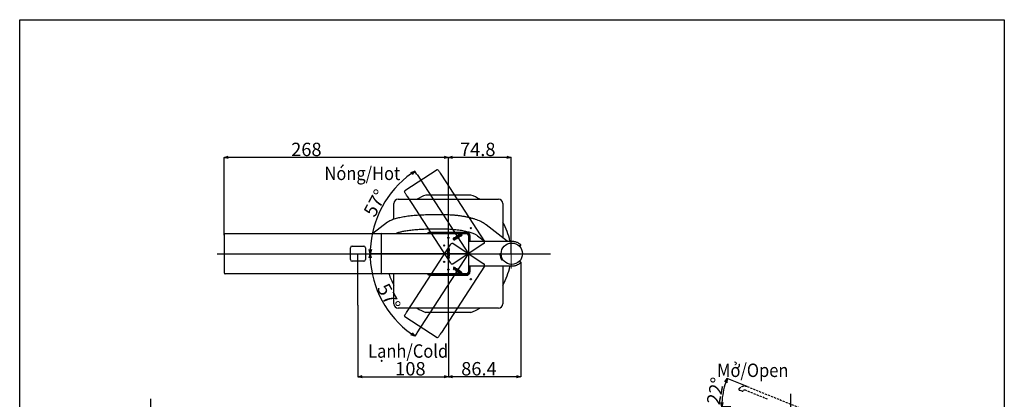
# Model space of a CAD drawing. Units: millimetres. Extents: x 87 to 676, y -15 to 659.
# Drawn here: x 87 to 674, y 432 to 659 of the extents above; entities that cross this region are included whole.
import ezdxf

# ---------------------------------------------------------------- set-up
doc = ezdxf.new("R2010")
doc.units = ezdxf.units.MM
doc.header["$PDSIZE"] = -1
doc.linetypes.add('CENTERX2', pattern=[20.32, 12.7, -2.54, 2.54, -2.54])
doc.linetypes.add('HIDDEN', pattern=[1.905, 1.27, -0.635])
doc.layers.add('CO BAN', color=7, linetype='Continuous', lineweight=25)
doc.layers.add('アノテーション', color=7, linetype='Continuous')
doc.styles.add('SLDTEXTSTYLE3', font='times.ttf', dxfattribs={"width": 0.7})
doc.dimstyles.new('SLDDIMSTYLE0', dxfattribs={"dimtxt": 8, "dimasz": 2.5, "dimexe": 0, "dimexo": 0.0625, "dimtad": 3, "dimdec": 1, "dimlfac": 2, "dimrnd": 1e-09, "dimzin": 12, "dimdsep": 46, "dimtxsty": 'SLDTEXTSTYLE3', "dimblk1": 'OPEN30', "dimblk2": 'OPEN30', "dimsah": 1, "dimcen": 0.09, "dimadec": 0, "dimazin": 3, "dimtfac": 1, "dimtdec": 1, "dimtofl": 0, "dimtmove": 0, "dimatfit": 3, "dimldrblk": 'OPEN30', "dimfxl": 1, "dimfrac": 2, "dimtolj": 1, "dimtzin": 12, "dimarcsym": 0})

# ---------------------------------------------------------------- blocks, each defined once
blk = doc.blocks.new('SW_BROKEN_VIEW_0')
at = {"color": 0, "linetype": 'CENTERX2'}
for p, q in [((0, 262.26), (0, 1.61)), ((0, 0), (0, -126.97)), ((31.72, -58.76), (392.85, -58.76))]:
    blk.add_line(p, q, dxfattribs=at)
blk = doc.blocks.new('_OPEN30')
at = {"color": 0, "linetype": 'ByBlock', "lineweight": -2}
for p, q in [((-1, 0.267949), (0, 0)), ((0, 0), (-1, -0.267949)), ((0, 0), (-1, 0))]:
    blk.add_line(p, q, dxfattribs=at)
blk = doc.blocks.new('_D_9')
at = {"layer": 'Defpoints', "color": 0, "transparency": 16777216}
for p in [(546.77, 435.76), (493.39, 382.28), (493.39, 347.86)]:
    blk.add_point(p, dxfattribs=at)
at = {"layer": 'アノテーション', "color": 0, "lineweight": -2, "transparency": 16777216}
for p, q in [((546.77, 435.69), (546.77, 347.86)), ((493.39, 382.22), (493.39, 347.86)), ((544.27, 347.86), (495.89, 347.86))]:
    blk.add_line(p, q, dxfattribs=at)
at = {"layer": 'アノテーション', "color": 0, "lineweight": -2, "transparency": 16777216, "xscale": 2.5, "yscale": 2.5, "zscale": 2.5, "rotation": 180}
blk.add_blockref('_OPEN30', (493.39, 347.86), dxfattribs=at)
at = {"layer": 'アノテーション', "color": 0, "lineweight": -2, "transparency": 16777216, "xscale": 2.5, "yscale": 2.5, "zscale": 2.5}
blk.add_blockref('_OPEN30', (546.77, 347.86), dxfattribs=at)
at = {"layer": 'アノテーション', "color": 0, "transparency": 16777216, "insert": (518.64, 356.64), "char_height": 8, "attachment_point": 2, "style": 'SLDTEXTSTYLE3'}
blk.add_mtext('\\A1;107', dxfattribs=at)
blk = doc.blocks.new('_D_17')
at = {"layer": 'Defpoints', "color": 0, "transparency": 16777216}
for p in [(288.57, 488.56), (342.57, 478.63), (342.57, 445.88)]:
    blk.add_point(p, dxfattribs=at)
at = {"layer": 'アノテーション', "color": 0, "lineweight": -2, "transparency": 16777216}
for p, q in [((288.57, 488.5), (288.57, 445.88)), ((342.57, 478.57), (342.57, 445.88)), ((291.07, 445.88), (340.07, 445.88))]:
    blk.add_line(p, q, dxfattribs=at)
at = {"layer": 'アノテーション', "color": 0, "lineweight": -2, "transparency": 16777216, "xscale": 2.5, "yscale": 2.5, "zscale": 2.5, "rotation": 180}
blk.add_blockref('_OPEN30', (288.57, 445.88), dxfattribs=at)
at = {"layer": 'アノテーション', "color": 0, "lineweight": -2, "transparency": 16777216, "xscale": 2.5, "yscale": 2.5, "zscale": 2.5}
blk.add_blockref('_OPEN30', (342.57, 445.88), dxfattribs=at)
at = {"layer": 'アノテーション', "color": 0, "transparency": 16777216, "insert": (319.9, 454.65), "char_height": 8, "attachment_point": 2, "style": 'SLDTEXTSTYLE3'}
blk.add_mtext('\\A1;108', dxfattribs=at)
blk = doc.blocks.new('_D_20')
at = {"layer": 'Defpoints', "color": 0, "transparency": 16777216}
for p in [(385.78, 514.14), (342.57, 478.63), (342.57, 445.88)]:
    blk.add_point(p, dxfattribs=at)
at = {"layer": 'アノテーション', "color": 0, "lineweight": -2, "transparency": 16777216}
for p, q in [((385.78, 514.08), (385.78, 445.88)), ((342.57, 478.57), (342.57, 445.88)), ((383.28, 445.88), (345.07, 445.88))]:
    blk.add_line(p, q, dxfattribs=at)
at = {"layer": 'アノテーション', "color": 0, "lineweight": -2, "transparency": 16777216, "xscale": 2.5, "yscale": 2.5, "zscale": 2.5, "rotation": 180}
blk.add_blockref('_OPEN30', (342.57, 445.88), dxfattribs=at)
at = {"layer": 'アノテーション', "color": 0, "lineweight": -2, "transparency": 16777216, "xscale": 2.5, "yscale": 2.5, "zscale": 2.5}
blk.add_blockref('_OPEN30', (385.78, 445.88), dxfattribs=at)
at = {"layer": 'アノテーション', "color": 0, "transparency": 16777216, "insert": (360.83, 454.67), "char_height": 8, "attachment_point": 2, "style": 'SLDTEXTSTYLE3'}
blk.add_mtext('\\A1;86.4', dxfattribs=at)
blk = doc.blocks.new('_D_21')
at = {"layer": 'Defpoints', "color": 0, "transparency": 16777216}
for p in [(208.67, 576.72), (342.57, 576.72), (208.67, 530.29)]:
    blk.add_point(p, dxfattribs=at)
at = {"layer": 'アノテーション', "color": 0, "lineweight": -2, "transparency": 16777216}
for p, q in [((208.67, 530.36), (208.67, 576.72)), ((340.07, 576.72), (211.17, 576.72)), ((342.57, 576.78), (342.57, 576.72))]:
    blk.add_line(p, q, dxfattribs=at)
at = {"layer": 'アノテーション', "color": 0, "lineweight": -2, "transparency": 16777216, "xscale": 2.5, "yscale": 2.5, "zscale": 2.5, "rotation": 180}
blk.add_blockref('_OPEN30', (208.67, 576.72), dxfattribs=at)
at = {"layer": 'アノテーション', "color": 0, "lineweight": -2, "transparency": 16777216, "xscale": 2.5, "yscale": 2.5, "zscale": 2.5}
blk.add_blockref('_OPEN30', (342.57, 576.72), dxfattribs=at)
at = {"layer": 'アノテーション', "color": 0, "transparency": 16777216, "insert": (257.8, 585.49), "char_height": 8, "attachment_point": 2, "style": 'SLDTEXTSTYLE3'}
blk.add_mtext('\\A1;268', dxfattribs=at)
blk = doc.blocks.new('_D_22')
at = {"layer": 'Defpoints', "color": 0, "transparency": 16777216}
for p in [(342.57, 576.72), (342.57, 576.72), (379.99, 519.29)]:
    blk.add_point(p, dxfattribs=at)
at = {"layer": 'アノテーション', "color": 0, "lineweight": -2, "transparency": 16777216}
for p, q in [((342.57, 576.78), (342.57, 576.72)), ((377.49, 576.72), (345.07, 576.72)), ((379.99, 519.36), (379.99, 576.72))]:
    blk.add_line(p, q, dxfattribs=at)
at = {"layer": 'アノテーション', "color": 0, "lineweight": -2, "transparency": 16777216, "xscale": 2.5, "yscale": 2.5, "zscale": 2.5, "rotation": 180}
blk.add_blockref('_OPEN30', (342.57, 576.72), dxfattribs=at)
at = {"layer": 'アノテーション', "color": 0, "lineweight": -2, "transparency": 16777216, "xscale": 2.5, "yscale": 2.5, "zscale": 2.5}
blk.add_blockref('_OPEN30', (379.99, 576.72), dxfattribs=at)
at = {"layer": 'アノテーション', "color": 0, "transparency": 16777216, "insert": (360.1, 585.51), "char_height": 8, "attachment_point": 2, "style": 'SLDTEXTSTYLE3'}
blk.add_mtext('\\A1;74.8', dxfattribs=at)
blk = doc.blocks.new('*D47')
at = {"layer": 'Defpoints', "color": 0, "transparency": 16777216}
for p in [(323.87, 566.58), (308.33, 555.42), (297.58, 519.29), (354.57, 519.29), (354.57, 519.29)]:
    blk.add_point(p, dxfattribs=at)
at = {"layer": 'アノテーション', "color": 0, "lineweight": -2, "transparency": 16777216}
for p, q in [((323.83, 566.63), (322.62, 568.51)), ((297.51, 519.29), (295.9, 519.29))]:
    blk.add_line(p, q, dxfattribs=at)
blk.add_arc((354.57, 519.29), 58.68, 125.44129, 177.55871, dxfattribs=at)
at = {"layer": 'アノテーション', "color": 0, "lineweight": -2, "transparency": 16777216, "xscale": 2.5, "yscale": 2.5, "zscale": 2.5}
for p, rotation in [((322.62, 568.51), 34.22064722969567), ((295.9, 519.29), 268.779352770355)]:
    blk.add_blockref('_OPEN30', p, dxfattribs=dict(at, rotation=rotation))
at = {"layer": 'アノテーション', "color": 0, "transparency": 16777216, "insert": (298.87, 549.54), "char_height": 8, "attachment_point": 5, "rotation": 61.5, "style": 'SLDTEXTSTYLE3'}
blk.add_mtext('\\A1;57°', dxfattribs=at)
blk = doc.blocks.new('*D49')
at = {"layer": 'Defpoints', "color": 0, "transparency": 16777216}
for p in [(297.58, 519.29), (354.57, 519.29), (354.57, 519.29), (299.05, 500.18), (323.87, 472.01)]:
    blk.add_point(p, dxfattribs=at)
at = {"layer": 'アノテーション', "color": 0, "lineweight": -2, "transparency": 16777216}
for p, q in [((297.51, 519.29), (295.85, 519.29)), ((323.83, 471.96), (322.59, 470.05))]:
    blk.add_line(p, q, dxfattribs=at)
blk.add_arc((354.57, 519.29), 58.72, 182.43952, 234.56048, dxfattribs=at)
at = {"layer": 'アノテーション', "color": 0, "lineweight": -2, "transparency": 16777216, "xscale": 2.5, "yscale": 2.5, "zscale": 2.5}
for p, rotation in [((295.85, 519.29), 91.21975773490075), ((322.59, 470.05), 325.7802422650485)]:
    blk.add_blockref('_OPEN30', p, dxfattribs=dict(at, rotation=rotation))
at = {"layer": 'アノテーション', "color": 0, "transparency": 16777216, "insert": (307.1, 493.52), "char_height": 8, "attachment_point": 5, "rotation": 298.5, "style": 'SLDTEXTSTYLE3'}
blk.add_mtext('\\A1;57°', dxfattribs=at)
blk = doc.blocks.new('*D50')
at = {"layer": 'Defpoints', "color": 0, "transparency": 16777216}
for p in [(507.25, 439.4), (520.95, 440.08), (511.2, 427.97), (558.39, 427.97), (564.69, 422.41)]:
    blk.add_point(p, dxfattribs=at)
at = {"layer": 'アノテーション', "color": 0, "lineweight": -2, "transparency": 16777216}
for p, q in [((520.89, 440.1), (509.07, 444.88)), ((511.14, 427.97), (505.78, 427.97))]:
    blk.add_line(p, q, dxfattribs=at)
blk.add_arc((550.93, 427.97), 45.15, 161.17258, 176.82742, dxfattribs=at)
at = {"layer": 'アノテーション', "color": 0, "lineweight": -2, "transparency": 16777216, "xscale": 2.5, "yscale": 2.5, "zscale": 2.5}
for p, rotation in [((509.07, 444.88), 69.5862901419369), ((505.78, 427.97), 268.4137098580633)]:
    blk.add_blockref('_OPEN30', p, dxfattribs=dict(at, rotation=rotation))
at = {"layer": 'アノテーション', "color": 0, "transparency": 16777216, "insert": (502.07, 437.46), "char_height": 8, "attachment_point": 5, "rotation": 79, "style": 'SLDTEXTSTYLE3'}
blk.add_mtext('\\A1;22°', dxfattribs=at)

msp = doc.modelspace()

# ---------------------------------------------------------------- linework, layer by layer
at = {"color": 7, "linetype": 'Continuous', "lineweight": 25}
for p, q in [((335.796, 569.324), (316.507, 556.798)), ((338.396, 566.239), (364.093, 526.669)), ((341.043, 562.163), (341.173, 562.116)), ((343.965, 513.598), (318.268, 553.168)), ((356.037, 554.295), (329.111, 554.295)), ((310.074, 539.85), (310.074, 549.295)), ((312.574, 551.795), (372.574, 551.795)), ((375.074, 549.295), (375.074, 528.776)), ((339.58, 542.468), (333.092, 542.467)), ((306.315, 538.018), (297.47, 531.295)), ((377.616, 526.795), (365.127, 536.529)), ((208.67, 530.295), (208.67, 508.295)), ((209.375, 531.295), (214.977, 531.295)), ((214.977, 531.295), (219.436, 531.295)), ((219.436, 531.295), (225.758, 531.295)), ((225.758, 531.295), (302.801, 531.295)), ((302.388, 530.795), (302.388, 507.795)), ((302.388, 530.795), (302.388, 507.795)), ((306.391, 531.295), (353.574, 531.295)), ((306.391, 531.295), (353.574, 531.295)), ((311.252, 531.295), (311.362, 531.378)), ((311.252, 531.295), (311.362, 531.378)), ((331.574, 531.545), (353.574, 531.545)), ((331.574, 531.545), (353.574, 531.545)), ((331.674, 531.595), (353.474, 531.595)), ((331.674, 531.595), (353.474, 531.595)), ((331.699, 532.17), (353.449, 532.17)), ((331.699, 532.17), (353.449, 532.17)), ((353.449, 532.02), (331.699, 532.02)), ((353.449, 532.02), (331.699, 532.02)), ((331.699, 531.92), (353.449, 531.92)), ((331.699, 531.92), (353.449, 531.92)), ((333.092, 534.127), (339.58, 534.128)), ((347.436, 529.665), (346.782, 529.24)), ((346.782, 529.24), (346.86, 529.12)), ((346.86, 529.12), (346.947, 529.177)), ((347.145, 529.135), (347.566, 528.486)), ((347.806, 528.642), (347.385, 529.291)), ((347.427, 529.489), (347.514, 529.545)), ((347.514, 529.545), (347.436, 529.665)), ((348.052, 529.158), (347.932, 529.08)), ((347.932, 529.08), (347.964, 529.031)), ((348.292, 528.788), (348.052, 529.158)), ((349.971, 531.311), (349.317, 530.886)), ((349.317, 530.886), (349.395, 530.766)), ((349.395, 530.766), (349.525, 530.851)), ((349.649, 530.195), (349.529, 530.118)), ((349.529, 530.118), (349.77, 529.747)), ((349.681, 530.146), (349.649, 530.195)), ((349.651, 530.825), (350.101, 530.132)), ((349.77, 529.747), (350.827, 530.434)), ((350.341, 530.288), (349.891, 530.98)), ((349.918, 531.106), (350.049, 531.191)), ((350.049, 531.191), (349.971, 531.311)), ((350.101, 530.132), (350.014, 530.076)), ((350.428, 530.345), (350.341, 530.288)), ((350.587, 530.804), (350.467, 530.726)), ((350.467, 530.726), (350.499, 530.677)), ((350.827, 530.434), (350.587, 530.804)), ((354.574, 530.295), (354.574, 508.295)), ((354.574, 530.295), (354.574, 508.295)), ((354.824, 530.295), (354.824, 526.795)), ((354.824, 530.295), (354.824, 526.795)), ((354.874, 530.195), (354.874, 526.795)), ((354.874, 530.195), (354.874, 526.795)), ((355.199, 530.17), (355.199, 526.795)), ((355.199, 530.17), (355.199, 526.795)), ((355.299, 526.795), (355.299, 530.17)), ((355.299, 526.795), (355.299, 530.17)), ((355.449, 530.17), (355.449, 526.795)), ((355.449, 530.17), (355.449, 526.795)), ((360, 529.951), (364.05, 526.795)), ((285.074, 523.795), (292.074, 523.795)), ((318.268, 485.421), (343.965, 524.992)), ((345.348, 525.286), (363.799, 513.304)), ((363.799, 525.286), (345.348, 513.304)), ((347.114, 528.549), (346.994, 528.472)), ((346.994, 528.472), (347.235, 528.101)), ((347.146, 528.5), (347.114, 528.549)), ((347.235, 528.101), (348.292, 528.788)), ((347.566, 528.486), (347.479, 528.43)), ((347.893, 528.699), (347.806, 528.642)), ((354.674, 526.795), (379.449, 526.795)), ((385.378, 524.045), (384.707, 524.045)), ((284.074, 515.795), (284.074, 522.795)), ((293.074, 522.795), (293.074, 515.795)), ((342.132, 521.979), (341.989, 521.979)), ((341.989, 521.979), (341.989, 521.199)), ((342.132, 521.979), (341.989, 521.979)), ((341.989, 521.979), (341.989, 521.199)), ((341.989, 521.199), (342.132, 521.199)), ((341.989, 521.199), (342.132, 521.199)), ((342.132, 518.957), (341.989, 518.957)), ((341.989, 518.957), (341.989, 518.177)), ((342.132, 518.957), (341.989, 518.957)), ((341.989, 518.957), (341.989, 518.177)), ((341.989, 518.177), (342.132, 518.177)), ((341.989, 518.177), (342.132, 518.177)), ((342.132, 521.823), (342.132, 521.979)), ((342.132, 521.823), (342.132, 521.979)), ((342.132, 521.199), (342.132, 521.355)), ((342.132, 521.199), (342.132, 521.355)), ((342.132, 518.853), (342.132, 518.957)), ((342.132, 518.853), (342.132, 518.957)), ((342.132, 518.177), (342.132, 518.281)), ((342.132, 518.177), (342.132, 518.281)), ((343.048, 521.732), (342.223, 521.732)), ((343.048, 521.732), (342.223, 521.732)), ((342.223, 521.446), (343.048, 521.446)), ((342.223, 521.446), (343.048, 521.446)), ((343.048, 518.71), (342.275, 518.71)), ((343.048, 518.71), (342.275, 518.71)), ((342.275, 518.424), (343.048, 518.424)), ((342.275, 518.424), (343.048, 518.424)), ((343.191, 522.219), (342.749, 522.22)), ((342.749, 522.22), (342.749, 522.077)), ((343.191, 522.219), (342.749, 522.22)), ((342.749, 522.22), (342.749, 522.077)), ((342.749, 522.077), (342.808, 522.077)), ((342.749, 522.077), (342.808, 522.077)), ((342.808, 521.102), (342.749, 521.102)), ((342.749, 521.102), (342.749, 520.959)), ((342.808, 521.102), (342.749, 521.102)), ((342.749, 521.102), (342.749, 520.959)), ((342.749, 520.959), (343.191, 520.958)), ((342.749, 520.959), (343.191, 520.958)), ((342.749, 519.197), (342.749, 519.054)), ((343.191, 519.197), (342.749, 519.197)), ((342.749, 519.197), (342.749, 519.054)), ((343.191, 519.197), (342.749, 519.197)), ((342.749, 519.054), (342.808, 519.054)), ((342.749, 519.054), (342.808, 519.054)), ((342.808, 518.079), (342.749, 518.079)), ((342.749, 518.079), (342.749, 517.936)), ((342.808, 518.079), (342.749, 518.079)), ((342.749, 518.079), (342.749, 517.936)), ((342.749, 517.936), (343.191, 517.936)), ((342.749, 517.936), (343.191, 517.936)), ((343.048, 521.836), (343.048, 521.732)), ((343.048, 521.836), (343.048, 521.732)), ((343.048, 521.446), (343.048, 521.342)), ((343.048, 521.446), (343.048, 521.342)), ((343.048, 518.814), (343.048, 518.71)), ((343.048, 518.814), (343.048, 518.71)), ((343.048, 518.424), (343.048, 518.32)), ((343.048, 518.424), (343.048, 518.32)), ((343.191, 520.958), (343.191, 522.219)), ((343.191, 520.958), (343.191, 522.219)), ((343.191, 517.936), (343.191, 519.197)), ((343.191, 517.936), (343.191, 519.197)), ((373.342, 519.161), (373.342, 519.16)), ((292.074, 514.795), (285.074, 514.795)), ((364.093, 511.92), (338.396, 472.35)), ((379.449, 511.795), (354.674, 511.795)), ((354.824, 511.795), (354.824, 508.295)), ((354.824, 511.795), (354.824, 508.295)), ((354.874, 511.795), (354.874, 508.395)), ((354.874, 511.795), (354.874, 508.395)), ((355.199, 511.795), (355.199, 508.42)), ((355.199, 511.795), (355.199, 508.42)), ((355.299, 508.42), (355.299, 511.795)), ((355.299, 508.42), (355.299, 511.795)), ((355.449, 511.795), (355.449, 508.42)), ((355.449, 511.795), (355.449, 508.42)), ((374.386, 515.59), (375.18, 515.712)), ((374.386, 515.59), (374.386, 515.59)), ((375.074, 511.795), (375.074, 489.295)), ((375.549, 515.219), (375.551, 515.22)), ((375.794, 514.944), (375.794, 514.944)), ((384.694, 514.545), (385.378, 514.545)), ((214.977, 507.295), (209.375, 507.295)), ((219.436, 507.295), (214.977, 507.295)), ((225.758, 507.295), (219.436, 507.295)), ((302.801, 507.295), (225.758, 507.295)), ((353.574, 507.295), (306.391, 507.295)), ((353.574, 507.295), (306.391, 507.295)), ((310.074, 489.295), (310.074, 507.295)), ((353.574, 507.045), (331.574, 507.045)), ((353.574, 507.045), (331.574, 507.045)), ((353.474, 506.995), (331.674, 506.995)), ((353.474, 506.995), (331.674, 506.995)), ((353.449, 506.67), (331.699, 506.67)), ((353.449, 506.67), (331.699, 506.67)), ((331.699, 506.57), (353.449, 506.57)), ((331.699, 506.57), (353.449, 506.57)), ((353.449, 506.42), (331.699, 506.42)), ((353.449, 506.42), (331.699, 506.42)), ((345.546, 510.322), (345.468, 510.202)), ((345.468, 510.202), (346.122, 509.777)), ((345.677, 510.237), (345.546, 510.322)), ((345.921, 511.342), (345.681, 510.971)), ((345.681, 510.971), (345.801, 510.893)), ((345.801, 510.893), (345.832, 510.942)), ((346.252, 510.956), (345.803, 510.264)), ((346.979, 510.655), (345.921, 511.342)), ((346.043, 510.108), (346.492, 510.8)), ((346.2, 509.897), (346.069, 509.982)), ((346.122, 509.777), (346.2, 509.897)), ((346.165, 511.013), (346.252, 510.956)), ((346.492, 510.8), (346.579, 510.744)), ((346.65, 510.411), (346.618, 510.362)), ((346.618, 510.362), (346.738, 510.284)), ((346.738, 510.284), (346.979, 510.655)), ((348.081, 508.676), (348.003, 508.556)), ((348.003, 508.556), (348.657, 508.131)), ((348.168, 508.619), (348.081, 508.676)), ((348.456, 509.695), (348.215, 509.325)), ((348.215, 509.325), (348.335, 509.247)), ((348.335, 509.247), (348.367, 509.296)), ((348.787, 509.31), (348.366, 508.661)), ((349.514, 509.008), (348.456, 509.695)), ((348.606, 508.505), (349.027, 509.154)), ((348.735, 508.251), (348.648, 508.308)), ((348.657, 508.131), (348.735, 508.251)), ((348.7, 509.366), (348.787, 509.31)), ((349.027, 509.154), (349.114, 509.097)), ((349.185, 508.765), (349.153, 508.716)), ((349.153, 508.716), (349.273, 508.638)), ((349.273, 508.638), (349.514, 509.008)), ((320.915, 489.498), (320.905, 489.635)), ((372.574, 486.795), (312.574, 486.795)), ((356.037, 484.295), (329.111, 484.295)), ((316.507, 481.791), (335.796, 469.265))]:
    msp.add_line(p, q, dxfattribs=at)
for p, q in [((323.868, 566.576), (354.574, 519.295)), ((288.574, 488.564), (288.574, 519.295)), ((354.574, 519.295), (297.576, 519.295)), ((323.868, 472.013), (354.574, 519.295))]:
    msp.add_line(p, q)
at = {"color": 7, "linetype": 'HIDDEN', "lineweight": 25}
for p, q in [((517.883, 437.293), (516.299, 437.932)), ((518.642, 437.588), (518.396, 437.377)), ((533.161, 432.448), (519.924, 437.799)), ((520.946, 440.081), (564.693, 422.406))]:
    msp.add_line(p, q, dxfattribs=at)
msp.add_lwpolyline([(674.484, -14.763), (86.634, -14.763), (86.634, 658.875), (674.484, 658.875)], close=True)
at = {"color": 7, "linetype": 'Continuous', "lineweight": 25}
for centre, radius in [((342.574, 528.795), 0.375), ((342.574, 528.795), 0.375), ((356.005, 534.533), 0.375), ((340.071, 524.185), 0.375), ((380.449, 519.3), 6.375), ((340.071, 514.405), 0.375), ((342.574, 509.795), 0.375), ((342.574, 509.795), 0.375), ((356.005, 504.056), 0.375)]:
    msp.add_circle(centre, radius, dxfattribs=at)
for centre, radius, start, end in [((336.068, 568.905), 0.5, 33, 123), ((316.779, 556.378), 0.5, 123, 213), ((342.574, 519.295), 37.5, 111.03947, 119.926435), ((342.574, 519.295), 37.5, 60.073565, 68.96053), ((312.574, 549.295), 2.5, 90, 180), ((372.574, 549.295), 2.5, 0, 90), ((342.574, 519.295), 37.5, 11.536959, 29.926435), ((302.888, 530.795), 0.5, 90, 180), ((302.888, 530.795), 0.5, 90, 180), ((331.699, 530.17), 2, 90, 145.771134), ((331.699, 530.17), 2, 90, 145.771134), ((331.699, 530.17), 1.85, 90, 142.547168), ((331.699, 530.17), 1.85, 90, 142.547168), ((331.699, 530.17), 1.75, 90, 139.994799), ((331.699, 530.17), 1.75, 90, 139.994799), ((331.674, 530.195), 1.4, 90, 128.213211), ((331.674, 530.195), 1.4, 90, 128.213211), ((331.574, 530.295), 1.25, 90, 126.869898), ((331.574, 530.295), 1.25, 90, 126.869898), ((347.025, 529.057), 0.143, 32.996576, 122.996576), ((347.504, 529.369), 0.143, 122.996576, 212.996576), ((348.647, 529.754), 0.628, 164.541086, 261.452067), ((348.73, 529.731), 0.715, 81.452067, 164.541086), ((348.603, 529.927), 0.338, 52.467797, 193.525356), ((349.096, 530.045), 0.845, 193.525356, 232.467797), ((348.66, 529.84), 0.715, 261.452067, 344.541086), ((348.787, 529.643), 0.338, 232.467797, 13.525356), ((348.294, 529.525), 0.845, 13.525356, 52.467797), ((348.743, 529.817), 0.628, 344.541086, 81.452067), ((349.575, 530.775), 0.091, 32.996576, 122.996576), ((349.883, 530.277), 0.241, 212.996576, 302.996576), ((349.967, 531.03), 0.091, 122.996576, 212.996576), ((350.297, 530.546), 0.241, 302.996576, 32.996576), ((353.449, 530.17), 2, 0, 90), ((353.449, 530.17), 2, 0, 90), ((353.449, 530.17), 1.85, 0, 90), ((353.449, 530.17), 1.85, 0, 90), ((353.449, 530.17), 1.75, 0, 90), ((353.449, 530.17), 1.75, 0, 90), ((353.474, 530.195), 1.4, 0, 90), ((353.474, 530.195), 1.4, 0, 90), ((353.574, 530.295), 1.25, 0, 90), ((353.574, 530.295), 1.25, 0, 90), ((353.574, 530.295), 1, 0, 90), ((353.574, 530.295), 1, 0, 90), ((285.074, 522.795), 1, 90, 180), ((292.074, 522.795), 1, 0, 90), ((344.804, 524.447), 1, 57, 147), ((346.112, 528.108), 0.628, 164.541086, 261.452067), ((346.195, 528.085), 0.715, 81.452067, 164.541086), ((346.068, 528.281), 0.338, 52.467797, 193.525356), ((346.561, 528.399), 0.845, 193.525356, 232.467797), ((346.125, 528.194), 0.715, 261.452067, 344.541086), ((346.252, 527.997), 0.338, 232.467797, 13.525356), ((345.759, 527.879), 0.845, 13.525356, 52.467797), ((346.208, 528.17), 0.628, 344.541086, 81.452067), ((347.348, 528.631), 0.241, 212.996576, 302.996576), ((347.762, 528.9), 0.241, 302.996576, 32.996576), ((354.674, 526.695), 0.1, 90, 180), ((354.674, 526.695), 0.1, 90, 180), ((363.254, 526.124), 1, 303, 33), ((385.378, 524.445), 0.4, 270, 45.917222), ((342.639, 520.078), 0.715, 138.452067, 221.541086), ((342.639, 520.078), 0.715, 138.452067, 221.541086), ((342.639, 517.055), 0.715, 138.452067, 221.541086), ((342.639, 517.055), 0.715, 138.452067, 221.541086), ((342.405, 520.078), 0.338, 109.467797, 250.525356), ((342.405, 520.078), 0.338, 109.467797, 250.525356), ((342.405, 517.055), 0.338, 109.467797, 250.525356), ((342.405, 517.055), 0.338, 109.467797, 250.525356), ((342.574, 517.113), 0.628, 41.541086, 138.452067), ((342.574, 517.113), 0.628, 41.541086, 138.452067), ((342.574, 520.135), 0.628, 41.541086, 138.452067), ((342.574, 520.135), 0.628, 41.541086, 138.452067), ((342.574, 520.02), 0.628, 221.541086, 318.452067), ((342.574, 520.02), 0.628, 221.541086, 318.452067), ((342.223, 521.823), 0.091, 179.996576, 269.996576), ((342.223, 521.823), 0.091, 179.996576, 269.996576), ((342.223, 521.355), 0.091, 89.996576, 179.996576), ((342.223, 521.355), 0.091, 89.996576, 179.996576), ((342.275, 518.853), 0.143, 179.996576, 269.996576), ((342.275, 518.853), 0.143, 179.996576, 269.996576), ((342.275, 518.281), 0.143, 89.996576, 179.996576), ((342.275, 518.281), 0.143, 89.996576, 179.996576), ((342.574, 519.6), 0.845, 70.525356, 109.467797), ((342.574, 519.6), 0.845, 70.525356, 109.467797), ((342.574, 520.556), 0.845, 250.525356, 289.467797), ((342.574, 520.556), 0.845, 250.525356, 289.467797), ((342.574, 516.577), 0.845, 70.525356, 109.467797), ((342.574, 516.577), 0.845, 70.525356, 109.467797), ((342.808, 521.836), 0.241, 359.996576, 89.996576), ((342.808, 521.836), 0.241, 359.996576, 89.996576), ((342.808, 521.342), 0.241, 269.996576, 359.996576), ((342.808, 521.342), 0.241, 269.996576, 359.996576), ((342.808, 518.814), 0.241, 359.996576, 89.996576), ((342.808, 518.814), 0.241, 359.996576, 89.996576), ((342.808, 518.32), 0.241, 269.996576, 359.996576), ((342.808, 518.32), 0.241, 269.996576, 359.996576), ((342.743, 520.078), 0.338, 289.467797, 70.525356), ((342.743, 520.078), 0.338, 289.467797, 70.525356), ((342.743, 517.055), 0.338, 289.467797, 70.525356), ((342.743, 517.055), 0.338, 289.467797, 70.525356), ((342.509, 520.078), 0.715, 318.452067, 41.541086), ((342.509, 520.078), 0.715, 318.452067, 41.541086), ((342.509, 517.055), 0.715, 318.452067, 41.541086), ((342.509, 517.055), 0.715, 318.452067, 41.541086), ((380.689, 519.37), 7.35, 189.900721, 202.690923), ((285.074, 515.795), 1, 180, 270), ((292.074, 515.795), 1, 270, 0), ((342.574, 516.998), 0.628, 221.541086, 318.452067), ((342.574, 516.998), 0.628, 221.541086, 318.452067), ((342.574, 517.533), 0.845, 250.525356, 289.467797), ((342.574, 517.533), 0.845, 250.525356, 289.467797), ((344.804, 514.142), 1, 213, 303), ((354.674, 511.895), 0.1, 180, 270), ((354.674, 511.895), 0.1, 180, 270), ((363.254, 512.465), 1, 327, 57), ((342.574, 519.295), 37.5, 330.073565, 348.463041), ((385.378, 514.145), 0.4, 314.082778, 90), ((302.888, 507.795), 0.5, 180, 270), ((302.888, 507.795), 0.5, 180, 270), ((342.574, 519.295), 37.5, 198.662925, 209.926435), ((331.699, 508.42), 2, 214.228866, 270), ((331.699, 508.42), 2, 214.228866, 270), ((331.699, 508.42), 1.85, 217.452832, 270), ((331.699, 508.42), 1.85, 217.452832, 270), ((331.699, 508.42), 1.75, 220.005201, 270), ((331.699, 508.42), 1.75, 220.005201, 270), ((331.674, 508.395), 1.4, 231.786789, 270), ((331.674, 508.395), 1.4, 231.786789, 270), ((331.574, 508.295), 1.25, 233.130102, 270), ((331.574, 508.295), 1.25, 233.130102, 270), ((345.726, 510.313), 0.091, 236.996576, 326.996576), ((346.034, 510.811), 0.241, 56.996576, 146.996576), ((346.119, 510.058), 0.091, 146.996576, 236.996576), ((346.448, 510.542), 0.241, 326.996576, 56.996576), ((347.333, 509.689), 0.628, 98.541086, 195.452067), ((347.417, 509.712), 0.715, 195.452067, 278.541086), ((347.289, 509.515), 0.338, 166.467797, 307.525356), ((347.782, 509.397), 0.845, 127.525356, 166.467797), ((347.346, 509.603), 0.715, 15.452067, 98.541086), ((347.473, 509.799), 0.338, 346.467797, 127.525356), ((346.98, 509.917), 0.845, 307.525356, 346.467797), ((347.429, 509.626), 0.628, 278.541086, 15.452067), ((348.246, 508.739), 0.143, 236.996576, 326.996576), ((348.569, 509.165), 0.241, 56.996576, 146.996576), ((348.726, 508.427), 0.143, 146.996576, 236.996576), ((348.983, 508.896), 0.241, 326.996576, 56.996576), ((349.868, 508.042), 0.628, 98.541086, 195.452067), ((349.951, 508.065), 0.715, 195.452067, 278.541086), ((349.824, 507.869), 0.338, 166.467797, 307.525356), ((350.317, 507.75), 0.845, 127.525356, 166.467797), ((349.881, 507.956), 0.715, 15.452067, 98.541086), ((350.008, 508.153), 0.338, 346.467797, 127.525356), ((349.515, 508.271), 0.845, 307.525356, 346.467797), ((349.964, 507.979), 0.628, 278.541086, 15.452067), ((353.449, 508.42), 1.75, 270, 0), ((353.449, 508.42), 2, 270, 0), ((353.449, 508.42), 1.85, 270, 0), ((353.449, 508.42), 1.75, 270, 0), ((353.449, 508.42), 2, 270, 0), ((353.449, 508.42), 1.85, 270, 0), ((353.474, 508.395), 1.4, 270, 0), ((353.474, 508.395), 1.4, 270, 0), ((353.574, 508.295), 1.25, 270, 0), ((353.574, 508.295), 1, 270, 0), ((353.574, 508.295), 1.25, 270, 0), ((353.574, 508.295), 1, 270, 0), ((312.574, 489.295), 2.5, 180, 270), ((372.574, 489.295), 2.5, 270, 0), ((316.779, 482.211), 0.5, 147, 237), ((342.574, 519.295), 37.5, 240.073565, 248.96053), ((342.574, 519.295), 37.5, 291.03947, 299.926435), ((336.068, 469.684), 0.5, 237, 327)]:
    msp.add_arc(centre, radius, start, end, dxfattribs=at)
at = {"color": 7, "linetype": 'HIDDEN', "lineweight": 25}
for centre, radius, start, end in [((516.487, 438.396), 0.5, 130.851836, 247.998663), ((518.07, 437.756), 0.5, 248.001144, 310.694763), ((519.456, 436.641), 1.249, 68.001203, 130.69012)]:
    msp.add_arc(centre, radius, start, end, dxfattribs=at)
at = {"color": 7, "linetype": 'Continuous', "lineweight": 25}
for points, knots in [([(336.488, 569.177), (336.606, 568.995), (336.799, 568.698), (337.182, 568.108), (337.711, 567.294), (338.14, 566.633), (338.396, 566.239)], [0, 0, 0, 0, 0.314095, 0.5111187, 0.7086874, 1, 1, 1, 1]), ([(318.268, 553.168), (318.043, 553.513), (317.647, 554.124), (317.126, 554.926), (316.689, 555.599), (316.488, 555.908), (316.36, 556.106)], [0, 0, 0, 0, 0.2565497, 0.4542994, 0.6512592, 1, 1, 1, 1]), ([(333.092, 542.467), (332.732, 542.466), (331.69, 542.464), (329.968, 542.436), (327.941, 542.374), (325.942, 542.28), (323.983, 542.157), (322.072, 542.003), (320.22, 541.82), (318.436, 541.608), (316.726, 541.366), (315.096, 541.095), (313.552, 540.792), (312.093, 540.455), (310.715, 540.076), (309.408, 539.645), (308.208, 539.15), (307.181, 538.627), (306.578, 538.203), (306.315, 538.018)], [0, 0, 0, 0, 0.0309327, 0.0897219, 0.1485452, 0.2074246, 0.2663969, 0.3255051, 0.3848018, 0.4443553, 0.5042572, 0.5646353, 0.6256756, 0.6876601, 0.7510355, 0.8165405, 0.8853932, 0.9499477, 1, 1, 1, 1]), ([(365.127, 536.529), (364.926, 536.68), (364.344, 537.118), (363.285, 537.779), (361.91, 538.5), (360.412, 539.155), (358.813, 539.747), (357.127, 540.276), (355.365, 540.744), (353.532, 541.155), (351.637, 541.51), (349.686, 541.809), (347.688, 542.053), (345.651, 542.242), (343.586, 542.375), (341.558, 542.454), (340.22, 542.463), (339.58, 542.468)], [0, 0, 0, 0, 0.0375111, 0.1085204, 0.1808004, 0.2532669, 0.3248442, 0.395388, 0.4650113, 0.5338846, 0.6021673, 0.6699935, 0.7374715, 0.8046901, 0.8717224, 0.9386309, 1, 1, 1, 1]), ([(209.375, 531.295), (209.296, 531.284), (209.141, 531.264), (208.949, 531.123), (208.797, 530.918), (208.691, 530.636), (208.677, 530.406), (208.67, 530.295)], [0, 0, 0, 0, 0.1815462, 0.3513427, 0.54038, 0.7774814, 1, 1, 1, 1]), ([(302.888, 531.295), (303.106, 531.295), (303.459, 531.295), (304.163, 531.295), (305.134, 531.295), (305.922, 531.295), (306.391, 531.295)], [0, 0, 0, 0, 0.314095, 0.5111187, 0.7086874, 1, 1, 1, 1]), ([(302.888, 531.295), (303.106, 531.295), (303.459, 531.295), (304.163, 531.295), (305.134, 531.295), (305.922, 531.295), (306.391, 531.295)], [0, 0, 0, 0, 0.314095, 0.5111187, 0.7086874, 1, 1, 1, 1]), ([(311.366, 531.38), (311.365, 531.38), (311.363, 531.379), (311.482, 531.452), (311.739, 531.58), (312.151, 531.754), (312.722, 531.958), (313.456, 532.183), (314.351, 532.418), (315.401, 532.656), (316.596, 532.889), (317.925, 533.111), (319.375, 533.319), (320.933, 533.508), (322.585, 533.675), (324.317, 533.819), (326.116, 533.937), (327.968, 534.028), (329.859, 534.09), (331.573, 534.123), (332.653, 534.126), (333.092, 534.127)], [0, 0, 0, 0, 0.0196896, 0.0591524, 0.101535, 0.1472702, 0.1961773, 0.2478774, 0.3018959, 0.3577595, 0.415051, 0.4734304, 0.5326324, 0.5924553, 0.6527461, 0.7133896, 0.7742971, 0.8353995, 0.8966414, 0.9579767, 1, 1, 1, 1]), ([(339.58, 534.128), (339.909, 534.126), (340.865, 534.122), (342.444, 534.078), (344.299, 533.978), (346.117, 533.828), (347.884, 533.633), (349.585, 533.393), (351.207, 533.111), (352.735, 532.793), (354.157, 532.442), (355.458, 532.065), (356.628, 531.669), (357.654, 531.264), (358.528, 530.86), (359.24, 530.472), (359.714, 530.167), (359.927, 530.006), (360, 529.951)], [0, 0, 0, 0, 0.0363115, 0.1055501, 0.1747431, 0.2438154, 0.3127026, 0.3813333, 0.4496253, 0.5174827, 0.5847915, 0.6514173, 0.7172021, 0.7819648, 0.8455089, 0.907641, 0.9682087, 1, 1, 1, 1]), ([(379.449, 526.795), (380.095, 526.793), (381.406, 526.79), (382.935, 526.429), (384.097, 525.908), (384.601, 525.57), (384.905, 525.367)], [0, 0, 0, 0, 0.3369407, 0.6834893, 0.8095325, 1, 1, 1, 1]), ([(384.905, 525.367), (385.01, 525.287), (385.203, 525.141), (385.431, 524.943), (385.569, 524.816), (385.642, 524.745), (385.652, 524.736), (385.656, 524.732)], [0, 0, 0, 0, 0.312033, 0.5733143, 0.7507472, 0.8758914, 1, 1, 1, 1]), ([(374.076, 519.485), (373.832, 519.377), (373.587, 519.269), (373.342, 519.161), (373.342, 519.161)], [0, 0, 0, 0, 0.9996475, 1, 1, 1, 1]), ([(373.342, 519.16), (373.342, 519.148), (373.343, 519.123), (373.35, 518.95), (373.368, 518.694), (373.401, 518.396), (373.434, 518.192), (373.448, 518.107)], [0, 0, 0, 0, 0.2017876, 0.4031981, 0.6144719, 0.8390338, 1, 1, 1, 1]), ([(373.908, 516.535), (373.956, 516.424), (374.052, 516.203), (374.199, 515.916), (374.319, 515.702), (374.378, 515.602), (374.384, 515.593), (374.385, 515.59)], [0, 0, 0, 0, 0.2239542, 0.4476966, 0.6757911, 0.8973962, 1, 1, 1, 1]), ([(384.905, 513.222), (384.566, 512.998), (383.879, 512.543), (382.859, 512.159), (381.797, 511.908), (380.705, 511.796), (379.869, 511.795), (379.449, 511.795)], [0, 0, 0, 0, 0.2113629, 0.4293858, 0.5637942, 0.7806902, 1, 1, 1, 1]), ([(385.656, 513.857), (385.654, 513.855), (385.648, 513.849), (385.592, 513.795), (385.48, 513.691), (385.273, 513.508), (385.068, 513.343), (384.926, 513.238), (384.905, 513.222)], [0, 0, 0, 0, 0.0909994, 0.2162772, 0.3795258, 0.5813817, 0.9384294, 1, 1, 1, 1]), ([(208.67, 508.295), (208.672, 508.229), (208.679, 508.047), (208.757, 507.746), (208.917, 507.485), (209.148, 507.321), (209.304, 507.303), (209.375, 507.295)], [0, 0, 0, 0, 0.1314293, 0.3631267, 0.6447073, 0.837203, 1, 1, 1, 1]), ([(306.391, 507.295), (305.98, 507.295), (305.251, 507.295), (304.296, 507.295), (303.493, 507.295), (303.124, 507.295), (302.888, 507.295)], [0, 0, 0, 0, 0.2565497, 0.4542994, 0.6512592, 1, 1, 1, 1]), ([(306.391, 507.295), (305.98, 507.295), (305.251, 507.295), (304.296, 507.295), (303.493, 507.295), (303.124, 507.295), (302.888, 507.295)], [0, 0, 0, 0, 0.2565497, 0.4542994, 0.6512592, 1, 1, 1, 1]), ([(316.36, 482.483), (316.478, 482.665), (316.671, 482.962), (317.054, 483.552), (317.583, 484.367), (318.012, 485.027), (318.268, 485.421)], [0, 0, 0, 0, 0.314095, 0.5111187, 0.7086874, 1, 1, 1, 1]), ([(338.396, 472.35), (338.172, 472.005), (337.775, 471.394), (337.254, 470.592), (336.817, 469.919), (336.616, 469.61), (336.488, 469.412)], [0, 0, 0, 0, 0.2565497, 0.4542994, 0.6512592, 1, 1, 1, 1])]:
    msp.add_open_spline(points, degree=3, knots=knots, dxfattribs=at)
at = {"color": 7, "linetype": 'HIDDEN', "lineweight": 25}
msp.add_open_spline([(516.16, 438.774), (516.581, 439.163), (517.276, 439.806), (518.48, 440.395), (519.715, 440.494), (520.51, 440.227), (520.946, 440.081)], degree=3, knots=[0, 0, 0, 0, 0.3218631, 0.5312539, 0.7431793, 1, 1, 1, 1], dxfattribs=at)
at = {"layer": 'アノテーション'}
for p, q in [((342.574, 478.632), (342.574, 576.722)), ((204.618, 519.295), (403.615, 519.295)), ((342.574, 521.566), (342.574, 514.26)), ((342.574, 521.566), (342.574, 514.26)), ((342.574, 520.815), (342.574, 517.216)), ((342.574, 520.815), (342.574, 517.216))]:
    msp.add_line(p, q, dxfattribs=at)
at = {"layer": 'アノテーション', "color": 7, "linetype": 'CENTERX2', "lineweight": 18}
msp.add_line((379.994, 510.429), (379.994, 528.16), dxfattribs=at)
at = {"layer": 'アノテーション'}
for p in [(379.994, 519.295), (385.778, 514.145)]:
    msp.add_point(p, dxfattribs=at)

# ---------------------------------------------------------------- block references
at = {"color": 7, "linetype": 'Continuous'}
msp.add_blockref('SW_BROKEN_VIEW_0', (164.724, 170.558), dxfattribs=at)

# ---------------------------------------------------------------- texts
at = {"layer": 'CO BAN', "color": 0, "char_height": 8, "width": 29.73183, "attachment_point": 4}
for s, insert in [('\\pxqc;{\\fTimes New Roman|b0|i0|c0|p34;\\W0.9;Nóng/Hot}', (276.354, 567.228)), ('\\pxqc;{\\fTimes New Roman|b0|i0|c0|p34;\\W0.9;Lạnh/Cold }', (303.698, 461.233)), ('\\pxqc;{\\fTimes New Roman|b0|i0|c0|p34;\\W0.9;Mở/Open}', (509.424, 449.744))]:
    msp.add_mtext(s, dxfattribs=dict(at, insert=insert))

# ---------------------------------------------------------------- dimensions: what is measured, and where the dimension line sits
at = {"layer": 'アノテーション'}
for base, p1, p2, text, picture, middle in [((208.67, 576.722), (342.574, 576.722), (208.67, 530.295), '268', '_D_21', (257.801, 576.722)), ((493.387, 347.858), (546.769, 435.756), (493.387, 382.28), '107', '_D_9', (518.639, 347.858))]:
    dim = msp.add_linear_dim(base=base, p1=p1, p2=p2, text=text, dimstyle='SLDDIMSTYLE0', dxfattribs=at)
    dim.commit()
    dim.dimension.update_dxf_attribs({"geometry": picture, "text_midpoint": middle, "dimtype": 160})
for base, p1, p2, picture, middle in [((342.574, 576.722), (379.994, 519.295), (342.574, 576.722), '_D_22', (360.1, 576.722)), ((342.574, 445.885), (385.778, 514.145), (342.574, 478.632), '_D_20', (360.834, 445.885)), ((342.574, 445.885), (288.574, 488.564), (342.574, 478.632), '_D_17', (319.897, 445.885))]:
    dim = msp.add_linear_dim(base=base, p1=p1, p2=p2, dimstyle='SLDDIMSTYLE0', dxfattribs=at)
    dim.commit()
    dim.dimension.update_dxf_attribs({"geometry": picture, "text_midpoint": middle, "dimtype": 160})
for base, line1, line2, picture, middle in [((308.335, 555.42), ((354.574, 519.295), (297.576, 519.295)), ((323.868, 566.576), (354.574, 519.295)), '*D47', (298.871, 549.539)), ((299.052, 500.177), ((323.868, 472.013), (354.574, 519.295)), ((354.574, 519.295), (297.576, 519.295)), '*D49', (307.104, 493.521)), ((507.25, 439.398), ((511.204, 427.965), (558.387, 427.965)), ((520.946, 440.081), (564.693, 422.406)), '*D50', (502.068, 437.464))]:
    dim = msp.add_angular_dim_2l(base=base, line1=line1, line2=line2, dimstyle='SLDDIMSTYLE0', dxfattribs=at)
    dim.commit()
    dim.dimension.update_dxf_attribs({"geometry": picture, "text_midpoint": middle})

doc.saveas('drawing.dxf')
